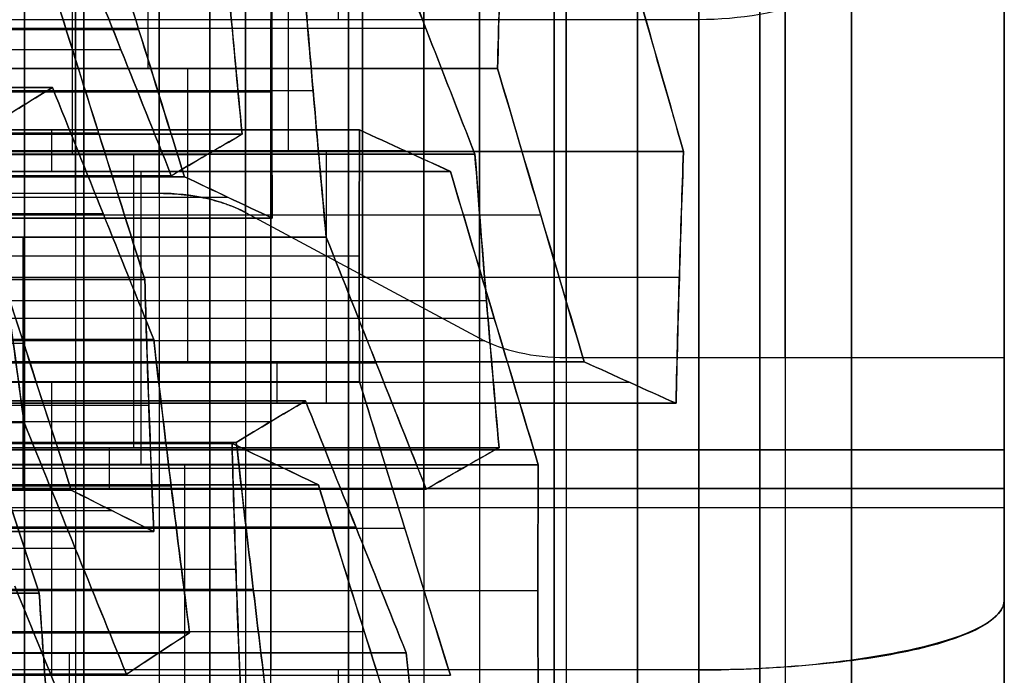
# Model space of a CAD drawing. Units: millimetres. Extents: x -35 to 100, y -155 to 35.
# Drawn here: x 42 to 43, y -125 to -124 of the extents above; entities that cross this region are included whole.
import ezdxf

# ---------------------------------------------------------------- set-up
doc = ezdxf.new("R2010")
doc.units = ezdxf.units.MM
doc.header["$MEASUREMENT"] = 0
doc.layers.add('Predefinito', color=18, linetype='Continuous', true_color=0x000000)

# ---------------------------------------------------------------- blocks, each defined once
blk = doc.blocks.new('Blocco 01')
at = {"layer": 'Predefinito'}
for p, q in [((-4.48577, 13.33029, 4.42522), (-4.48577, 12.75198, 4.42522)), ((-4.48577, 12.75198, 4.42522), (-4.48577, 13.33029, 4.42522)), ((-4.4212, 12.75225, -4.4886), (-4.4212, 13.33055, -4.4886)), ((-4.62541, 13.31789, -4.33505), (-4.62541, 12.73958, -4.33505)), ((-4.62541, 12.73958, -4.33505), (-4.62541, 13.31789, -4.33505)), ((-4.21183, 12.7288, 4.78223), (-4.21183, 13.3071, 4.78223)), ((-4.21183, 13.3071, 4.78223), (-4.21183, 12.7288, 4.78223)), ((-4.54122, 12.71331, -4.53831), (-4.54122, 13.29161, -4.53831)), ((-4.54122, 13.29161, -4.53831), (-4.54122, 12.71331, -4.53831)), ((-4.58883, 12.71009, 4.5043), (-4.58883, 13.2884, 4.5043)), ((-4.249, 13.26927, -4.90434), (-4.249, 12.69097, -4.90434)), ((-4.31489, 13.26567, 4.86131), (-4.31489, 12.68737, 4.86131)), ((-4.55817, 12.67968, -4.6671), (-4.55817, 13.25798, -4.6671)), ((-4.18096, 12.67268, 5.03585), (-4.18096, 13.25098, 5.03585)), ((-4.69189, 12.66819, 4.58338), (-4.69189, 13.2465, 4.58338)), ((-4.69189, 13.2465, 4.58338), (-4.69189, 12.66819, 4.58338)), ((-4.16481, 12.65801, -5.10759), (-4.16481, 13.23632, -5.10759)), ((-4.47207, 12.64985, -4.87497), (-4.47207, 13.22816, -4.87497)), ((-4.36901, 13.23145, -4.95405), (-4.36901, 12.65314, -4.95405)), ((-4.36901, 12.65314, -4.95405), (-4.36901, 13.23145, -4.95405)), ((-4.67493, 12.64263, 4.71217), (-4.67493, 13.22093, 4.71217)), ((-4.57513, 13.22404, -4.79589), (-4.57513, 12.64574, -4.79589)), ((-4.57513, 12.64574, -4.79589), (-4.57513, 13.22404, -4.79589)), ((-4.41795, 12.6459, 4.94039), (-4.41795, 13.22421, 4.94039)), ((-4.41795, 13.22421, 4.94039), (-4.41795, 12.6459, 4.94039)), ((-4.53796, 12.63158, 4.89068), (-4.53796, 13.20989, 4.89068)), ((-4.28402, 12.6315, 5.11493), (-4.28402, 13.2098, 5.11493)), ((-4.28402, 13.2098, 5.11493), (-4.28402, 12.6315, 5.11493)), ((-4.65798, 13.19485, 4.84097), (-4.65798, 12.61654, 4.84097)), ((-4.65798, 12.61654, 4.84097), (-4.65798, 13.19485, 4.84097)), ((-4.28482, 12.62076, -5.15731), (-4.28482, 13.19906, -5.15731)), ((-4.28482, 13.19906, -5.15731), (-4.28482, 12.62076, -5.15731)), ((-4.26706, 12.60274, 5.24372), (-4.26706, 13.18104, 5.24372)), ((-4.30178, 12.58494, -5.2861), (-4.30178, 13.16324, -5.2861)), ((-4.606, 13.15694, -5.04951), (-4.606, 12.57864, -5.04951)), ((-4.50294, 13.16013, -5.12859), (-4.50294, 12.58182, -5.12859)), ((-4.50294, 12.58182, -5.12859), (-4.50294, 13.16013, -5.12859)), ((-4.50214, 13.15662, 5.14364), (-4.50214, 12.57832, 5.14364)), ((-4.50214, 12.57832, 5.14364), (-4.50214, 13.15662, 5.14364)), ((-4.25011, 13.15185, 5.37251), (-4.25011, 12.57354, 5.37251)), ((-4.25011, 12.57354, 5.37251), (-4.25011, 13.15185, 5.37251)), ((-4.62215, 13.14273, 5.09393), (-4.62215, 12.56443, 5.09393)), ((-4.51989, 13.12492, -5.25738), (-4.51989, 12.54662, -5.25738)), ((-4.48518, 13.12854, 5.27244), (-4.48518, 12.55023, 5.27244)), ((-4.31873, 13.1272, -5.41489), (-4.31873, 12.54889, -5.41489)), ((-4.31873, 12.54889, -5.41489), (-4.31873, 13.1272, -5.41489)), ((-4.21567, 12.54929, -5.49397), (-4.21567, 13.12759, -5.49397)), ((-4.46822, 12.52171, 5.40123), (-4.46822, 13.10002, 5.40123)), ((-4.46822, 13.10002, 5.40123), (-4.46822, 12.52171, 5.40123)), ((-4.21428, 13.09382, 5.62548), (-4.21428, 12.51551, 5.62548)), ((-4.53685, 13.08948, -5.38618), (-4.53685, 12.51118, -5.38618)), ((-4.53685, 12.51118, -5.38618), (-4.53685, 13.08948, -5.38618)), ((-4.3343, 12.5047, 5.57577), (-4.3343, 13.083, 5.57577)), ((-4.3343, 13.083, 5.57577), (-4.3343, 12.5047, 5.57577)), ((-4.57128, 13.05885, 5.48031), (-4.57128, 12.48055, 5.48031)), ((-4.65687, 13.05192, -5.43589), (-4.65687, 12.47362, -5.43589)), ((-4.45266, 13.05573, -5.58943), (-4.45266, 12.47742, -5.58943)), ((-4.45266, 12.47742, -5.58943), (-4.45266, 13.05573, -5.58943)), ((-4.3496, 13.05611, -5.66851), (-4.3496, 12.47781, -5.66851)), ((-4.24654, 12.47742, -5.74759), (-4.24654, 13.05573, -5.74759)), ((-4.24654, 13.05573, -5.74759), (-4.24654, 12.47742, -5.74759)), ((-4.43736, 12.46383, 5.65485), (-4.43736, 13.04214, 5.65485)), ((-4.67434, 12.43935, 5.55939), (-4.67434, 13.01766, 5.55939)), ((-4.67434, 13.01766, 5.55939), (-4.67434, 12.43935, 5.55939)), ((-4.57268, 12.4404, -5.63914), (-4.57268, 13.01871, -5.63914)), ((-4.2635, 13.01871, -5.87638), (-4.2635, 12.4404, -5.87638)), ((-4.16341, 13.0016, 6.01186), (-4.16341, 12.4233, 6.01186)), ((-4.54042, 12.42292, 5.73393), (-4.54042, 13.00123, 5.73393)), ((-4.54042, 13.00123, 5.73393), (-4.54042, 12.42292, 5.73393)), ((-4.69269, 12.98152, -5.68885), (-4.69269, 12.40321, -5.68885)), ((-4.28045, 12.40321, -6.00517), (-4.28045, 12.98152, -6.00517)), ((-4.28045, 12.98152, -6.00517), (-4.28045, 12.40321, -6.00517)), ((-4.52346, 12.39335, 5.86272), (-4.52346, 12.97165, 5.86272)), ((-4.26647, 12.96138, 6.09094), (-4.26647, 12.38308, 6.09094)), ((-4.26647, 12.38308, 6.09094), (-4.26647, 12.96138, 6.09094)), ((-4.40047, 12.94563, -6.05489), (-4.40047, 12.36732, -6.05489)), ((-4.38649, 12.37358, 6.04122), (-4.38649, 12.95189, 6.04122)), ((-4.5065, 12.9417, 5.99151), (-4.5065, 12.3634, 5.99151)), ((-4.5065, 12.3634, 5.99151), (-4.5065, 12.9417, 5.99151)), ((-4.19626, 12.94286, -6.20843), (-4.19626, 12.36456, -6.20843)), ((-4.19626, 12.36456, -6.20843), (-4.19626, 12.94286, -6.20843)), ((-4.62354, 12.33159, -6.02552), (-4.62354, 12.9099, -6.02552)), ((-4.52048, 12.90954, -6.1046), (-4.52048, 12.33123, -6.1046)), ((-4.52048, 12.33123, -6.1046), (-4.52048, 12.90954, -6.1046)), ((-4.31628, 12.32923, -6.25814), (-4.31628, 12.90753, -6.25814)), ((-4.55552, 12.9, 7.17989), (-4.55552, 11.95, 7.17989)), ((-4.53986, 11.95, 7.12616), (-4.53986, 12.9, 7.12616)), ((-4.53986, 12.9, 7.12616), (-4.53986, 11.95, 7.12616)), ((-4.50825, 11.95, 7.26486), (-4.50825, 12.9, 7.26486)), ((-4.50825, 12.9, 7.26486), (-4.50825, 11.95, 7.26486)), ((-4.41913, 12.37506, 6.93665), (-4.41913, 12.9, 6.93665)), ((-4.43629, 12.29369, -6.30785), (-4.43629, 12.87199, -6.30785)), ((-4.43629, 12.87199, -6.30785), (-4.43629, 12.29369, -6.30785)), ((-4.45325, 12.25621, -6.43665), (-4.45325, 12.83452, -6.43665)), ((-4.4702, 12.21859, -6.56544), (-4.4702, 12.7969, -6.56544)), ((-4.4702, 12.7969, -6.56544), (-4.4702, 12.21859, -6.56544)), ((-4.36715, 12.21586, -6.64452), (-4.36715, 12.79416, -6.64452)), ((-4.68828, 12.2, -7.50617), (-4.68828, 12.78971, -7.50617)), ((-4.68828, 12.2, -7.50617), (-4.68828, 12.78971, -7.50617)), ((-4.26409, 12.79074, -6.7236), (-4.26409, 12.21243, -6.7236)), ((-4.26409, 12.21243, -6.7236), (-4.26409, 12.79074, -6.7236)), ((-4.15639, 12.2, 7.81325), (-4.15639, 12.78971, 7.81325)), ((-4.2984, 12.7783, 6.74713), (-4.2984, 12.64142, 6.74713)), ((-4.2984, 12.7783, 6.74713), (-4.2984, 12.64142, 6.74713)), ((-4.3343, 12.75296, 5.57577), (-4.54042, 12.75296, 5.73393)), ((-4.45266, 12.72947, -5.58943), (-4.69269, 12.72947, -5.68885)), ((-4.24654, 12.72947, -5.74759), (-4.28045, 12.72947, -6.00517)), ((-4.67434, 12.71509, 5.55939), (-4.91437, 12.71509, 5.45997)), ((-4.26647, 12.71242, 6.09094), (-4.06035, 12.71242, 5.93278)), ((-4.5065, 12.68231, 5.99151), (-4.54042, 12.68231, 5.73393)), ((-4.28045, 12.65637, -6.00517), (-4.52048, 12.65637, -6.1046)), ((-4.26647, 12.66239, 6.09094), (-4.5065, 12.66239, 5.99151)), ((-4.19626, 12.65045, -6.20843), (-3.99014, 12.65045, -6.36659)), ((-4.52048, 12.62062, -6.1046), (-4.7266, 12.62062, -5.94644)), ((-4.19626, 12.61827, -6.20843), (-4.43629, 12.61827, -6.30785)), ((-4.31413, 12.57071, 6.77183), (-4.41698, 12.37929, 6.93328)), ((-4.31413, 12.57071, 6.77183), (-4.41698, 12.37929, 6.93328)), ((-4.43629, 12.54529, -6.30785), (-4.4702, 12.54529, -6.56544)), ((-4.02405, 12.53588, -6.62417), (-4.26409, 12.53588, -6.7236)), ((-4.26409, 12.50467, -6.7236), (-4.4702, 12.50467, -6.56544)), ((-4.68828, 12.49486, -7.50617), (-4.9501, 12.49486, -7.54063)), ((-4.05533, 12.49486, 8.05723), (-4.15639, 12.49486, 7.81325)), ((-4.39242, 12.425, 6.89473), (-4.53986, 12.425, 7.12616)), ((-4.43272, 12.30858, 6.95798), (-4.43272, 11.95, 6.95798)), ((-4.43272, 12.30858, 6.95798), (-4.43272, 11.95, 6.95798)), ((-4.95733, 12.2, -7.54159), (-4.68828, 12.2, -7.50617)), ((-4.95733, 12.2, -7.54159), (-4.68828, 12.2, -7.50617)), ((-8, 11.95), (-0.53682, 11.95)), ((-4.97166, 11.95, -7.29131), (-4.63123, 11.95, -7.2465)), ((-4.63123, 11.95, -7.2465), (-4.97166, 11.95, -7.29131)), ((-4.43272, 11.95, 6.95798), (-4.53986, 11.95, 7.12616)), ((-4.43272, 11.95, 6.95798), (-4.53986, 11.95, 7.12616))]:
    blk.add_line(p, q, dxfattribs=at)
at = {"layer": 'Predefinito', "extrusion": (0, 1, 0)}
for centre, radius in [((0, 0, 12.75155), 8.9), ((0, 0, 12.6), 10.44), ((0, 0, 12.25), 10.44)]:
    blk.add_circle(centre, radius, dxfattribs=at)
at = {"layer": 'Predefinito', "extrusion": (2.37555e-20, 1, 1.80441e-19)}
blk.add_circle((0, 0, 12.075), 8, dxfattribs=at)
for centre, radius, start, end in [((0, 0, 12.70986), 8, 297.5, 317.5), ((0, 0, 12.70986), 8, 57.5, 77.5), ((0, 0, 12.55), 8.85, 13.01148, 61.98852), ((0, 0, 12.55), 8.85, 253.01148, 301.98852)]:
    blk.add_arc(centre, radius, start, end, dxfattribs=at)
at = {"layer": 'Predefinito', "extrusion": (1.81998e-19, 1, 1.59608e-19)}
for centre, radius, start, end in [((0, 0, 12.70311), 8.9, 270, 7.5), ((0, 0, 12.70311), 8.9, 7.5, 270), ((0, 0, 12.4866), 9.025, 270, 7.5), ((0, 0, 12.4866), 9.025, 7.5, 270), ((0, 0, 12.2), 8, 270, 7.5), ((0, 0, 12.2), 8, 7.5, 270)]:
    blk.add_arc(centre, radius, start, end, dxfattribs=at)
at = {"layer": 'Predefinito', "extrusion": (0, 1, 0)}
for centre, radius, start, end in [((0, 0, 12.70311), 8.9, 270, 90), ((0, 0, 12.4866), 9.025, 270, 90), ((4.45552, 7.17989, 12.425), 0.1, 327.5, 58.17807), ((0, 0, 12.3183), 9.025, 11.681786, 63.318214), ((0, 0, 12.3183), 9.025, 270, 303.318214), ((0, 0, 12.25), 10.44, 270, 90), ((0, 0, 12.15), 10.34, 270, 90), ((0, 0, 12.15), 10.34, 270, 90), ((0, 0, 12.15), 10.185, 270, 90), ((0, 0, 12.15), 10.185, 270, 90), ((0, 0, 12.15), 9.025, 11.632753, 63.367247), ((0, 0, 12.15), 9.025, 11.632753, 63.367247), ((0, 0, 12.15), 9.025, 270, 303.367247), ((0, 0, 12.15), 9.025, 251.632753, 303.367247), ((0, 0, 11.95), 9.985, 270, 90), ((0, 0, 11.95), 9.985, 270, 90), ((0, 0, 11.95), 8.825, 10.711492, 64.288508), ((0, 0, 11.95), 8, 270, 90), ((0, 0, 11.95), 8.825, 37.5, 64.288508), ((0, 0, 11.95), 8.25, 297.5, 317.5), ((0, 0, 11.95), 8.825, 250.711492, 304.288508), ((0, 0, 11.95), 8.825, 250.711492, 304.288508), ((0, 0, 11.95), 8.825, 250.711492, 304.288508), ((0, 0, 11.95), 8.6, 252.417393, 302.582607), ((4.45552, 7.17989, 11.95), 0.1, 327.5, 58.17807)]:
    blk.add_arc(centre, radius, start, end, dxfattribs=at)
at = {"layer": 'Predefinito', "extrusion": (-6.94153e-20, 1, -9.04638e-20)}
blk.add_arc((0, 0, 12.64142), 8, 297.5, 317.5, dxfattribs=at)
at = {"layer": 'Predefinito', "extrusion": (-3.85386e-19, 1, -5.02245e-19)}
blk.add_arc((0, 0, 12.64142), 8, 297.5, 317.5, dxfattribs=at)
at = {"layer": 'Predefinito', "extrusion": (0.843391, 1.01665e-14, 0.5373)}
blk.add_arc((12.64142, 8.1), 0.1, 225, 270, dxfattribs=at)
at = {"layer": 'Predefinito', "extrusion": (-1.28906e-19, 1, 3.11207e-19)}
blk.add_arc((0, 0, 12.64142), 8, 57.5, 77.5, dxfattribs=at)
at = {"layer": 'Predefinito', "extrusion": (-4.80287e-20, 1, 1.15951e-19)}
blk.add_arc((0, 0, 12.64142), 8, 57.5, 77.5, dxfattribs=at)
at = {"layer": 'Predefinito', "extrusion": (-2.95272e-15, 1, -2.80164e-15)}
blk.add_arc((0, 0, 12.57071), 8.02929, 297.5, 317.5, dxfattribs=at)
at = {"layer": 'Predefinito', "extrusion": (2.0506e-19, 1, 2.67239e-19)}
blk.add_arc((0, 0, 12.57071), 8.02929, 297.5, 317.5, dxfattribs=at)
at = {"layer": 'Predefinito', "extrusion": (3.52178e-19, 1, -8.50232e-19)}
blk.add_arc((0, 0, 12.57071), 8.02929, 57.5, 77.5, dxfattribs=at)
at = {"layer": 'Predefinito', "extrusion": (-2.36621e-16, 1, 5.71253e-16)}
blk.add_arc((0, 0, 12.57071), 8.02929, 57.5, 77.5, dxfattribs=at)
at = {"layer": 'Predefinito', "extrusion": (3.94477e-19, 1, -3.02693e-19)}
for centre, radius, start, end in [((0, 0, 12.475), 8.125, 297.5, 317.5), ((0, 0, 12.475), 8.125, 57.5, 77.5), ((0, 0, 12.425), 8.55, 298.178072, 316.821928), ((0, 0, 12.12929), 8.25, 297.5, 317.5), ((0, 0, 12.12929), 8.25, 57.5, 77.5)]:
    blk.add_arc(centre, radius, start, end, dxfattribs=at)
at = {"layer": 'Predefinito', "extrusion": (6.27522e-19, 1, 2.59928e-19)}
blk.add_arc((0, 0, 12.425), 8.55, 58.178072, 76.821928, dxfattribs=at)
at = {"layer": 'Predefinito', "extrusion": (5.95901e-14, 1, 7.76594e-14)}
blk.add_arc((0, 0, 12.37929), 8.22071, 297.5, 317.5, dxfattribs=at)
at = {"layer": 'Predefinito', "extrusion": (6.28604e-14, 1, 8.08992e-14)}
blk.add_arc((0, 0, 12.37929), 8.22071, 297.5, 317.5, dxfattribs=at)
at = {"layer": 'Predefinito', "extrusion": (0.843391, -6.37303e-19, 0.5373)}
blk.add_arc((12.30858, 8.15), 0.1, 45, 90, dxfattribs=at)
at = {"layer": 'Predefinito', "extrusion": (0.843391, -1.76792e-15, 0.5373)}
blk.add_arc((12.30858, 8.15), 0.1, 45, 90, dxfattribs=at)
at = {"layer": 'Predefinito', "extrusion": (3.95481e-14, 1, -9.38517e-14)}
blk.add_arc((0, 0, 12.37929), 8.22071, 57.5, 77.5, dxfattribs=at)
at = {"layer": 'Predefinito', "extrusion": (3.76234e-14, 1, -9.08309e-14)}
blk.add_arc((0, 0, 12.37929), 8.22071, 57.5, 77.5, dxfattribs=at)
at = {"layer": 'Predefinito', "extrusion": (6.9717e-19, 1, 9.17841e-20)}
for centre, radius, start, end in [((0, 0, 12.30858), 8.25, 297.5, 317.5), ((0, 0, 12.30858), 8.25, 57.5, 77.5), ((0, 0, 12.2), 8.85, 13.01148, 61.98852), ((0, 0, 12.2), 8.85, 253.01148, 301.98852), ((0, 0, 11.95), 8.6, 45.860869, 62.582607)]:
    blk.add_arc(centre, radius, start, end, dxfattribs=at)
at = {"layer": 'Predefinito', "extrusion": (7.35183e-19, 1, 9.5811e-19)}
for centre in [(0, 0, 12.30858), (0, 0, 11.95)]:
    blk.add_arc(centre, 8.25, 297.5, 317.5, dxfattribs=at)
at = {"layer": 'Predefinito', "extrusion": (1.35673e-19, 1, -3.27544e-19)}
for centre in [(0, 0, 12.30858), (0, 0, 11.95)]:
    blk.add_arc(centre, 8.25, 57.5, 77.5, dxfattribs=at)
at = {"layer": 'Predefinito', "extrusion": (-2.63467e-20, 1, 2.02165e-20)}
blk.add_arc((0, 0, 12.2), 8.85, 13.01148, 61.98852, dxfattribs=at)
at = {"layer": 'Predefinito', "extrusion": (2.37555e-20, 1, 0)}
blk.add_arc((0, 0, 12.2), 8, 270, 90, dxfattribs=at)
at = {"layer": 'Predefinito', "extrusion": (-4.6956e-21, 1, -3.56667e-20)}
blk.add_arc((0, 0, 12.2), 8.85, 253.01148, 301.98852, dxfattribs=at)
at = {"layer": 'Predefinito', "extrusion": (1.48794e-15, 1, -1.14174e-15)}
blk.add_arc((0, 0, 11.95), 8.825, 10.711492, 64.288508, dxfattribs=at)
at = {"layer": 'Predefinito', "extrusion": (-1.24885e-19, 1, 9.58277e-20)}
blk.add_arc((0, 0, 11.95), 8.6, 12.417393, 62.582607, dxfattribs=at)
at = {"layer": 'Predefinito', "extrusion": (1.7377e-15, 1, -1.33339e-15)}
blk.add_arc((0, 0, 11.95), 8.6, 12.417393, 62.582607, dxfattribs=at)
at = {"layer": 'Predefinito', "extrusion": (2.37555e-20, 1, 1.14378e-54)}
blk.add_arc((0, 0, 11.95), 8, 270, 90, dxfattribs=at)
at = {"layer": 'Predefinito', "extrusion": (-5.08994e-19, 1, -6.63333e-19)}
blk.add_arc((0, 0, 11.95), 8.55, 298.178072, 316.821928, dxfattribs=at)
at = {"layer": 'Predefinito', "extrusion": (-1.91542e-14, 1, -2.49622e-14)}
blk.add_arc((0, 0, 11.95), 8.55, 298.178072, 316.821928, dxfattribs=at)
at = {"layer": 'Predefinito', "extrusion": (-1.52172e-20, 1, -1.15586e-19)}
blk.add_arc((0, 0, 11.95), 8.6, 252.417393, 302.582607, dxfattribs=at)
at = {"layer": 'Predefinito', "extrusion": (-6.02041e-15, 1, 1.45346e-14)}
blk.add_arc((0, 0, 11.95), 8.55, 58.178077, 76.821923, dxfattribs=at)
at = {"layer": 'Predefinito', "extrusion": (3.06803e-19, 1, -7.40689e-19)}
blk.add_arc((0, 0, 11.95), 8.55, 58.178072, 76.821928, dxfattribs=at)
at = {"layer": 'Predefinito', "extrusion": (-0.382683, 2.23988e-12, 0.92388)}
blk.add_open_spline([(-4.38538, 12.81836, -4.23563), (-4.4654, 12.79217, -4.26878), (-4.54541, 12.76591, -4.30192), (-4.62541, 12.73958, -4.33505)], degree=3, dxfattribs=at)
at = {"layer": 'Predefinito', "extrusion": (-0.382683, -9.45154e-12, 0.92388)}
blk.add_open_spline([(-4.62541, 12.73958, -4.33505), (-4.54561, 12.76585, -4.302), (-4.46561, 12.7921, -4.26886), (-4.38538, 12.81836, -4.23563)], degree=3, dxfattribs=at)
at = {"layer": 'Predefinito', "extrusion": (-0.130526, 8.00935e-10, 0.991445)}
blk.add_open_spline([(-4.68828, 12.78971, -7.50617), (-4.77921, 12.68869, -7.51814), (-4.86884, 12.58765, -7.52994), (-4.95733, 12.4866, -7.54159)], degree=3, dxfattribs=at)
at = {"layer": 'Predefinito', "extrusion": (-0.130526, -3.41187e-13, 0.991445)}
blk.add_open_spline([(-4.68828, 12.78971, -7.50617), (-4.7787, 12.68927, -7.51807), (-4.86835, 12.58821, -7.52987), (-4.95733, 12.4866, -7.54159)], degree=3, dxfattribs=at)
at = {"layer": 'Predefinito', "extrusion": (-0.382683, -1.21868e-11, 0.92388)}
blk.add_open_spline([(-4.54122, 12.71331, -4.53831), (-4.46123, 12.7393, -4.50518), (-4.38122, 12.76522, -4.47203), (-4.30119, 12.79105, -4.43888)], degree=3, dxfattribs=at)
at = {"layer": 'Predefinito', "extrusion": (-0.382683, -8.81631e-11, 0.92388)}
blk.add_open_spline([(-4.30119, 12.79105, -4.43888), (-4.38146, 12.76514, -4.47213), (-4.46146, 12.73923, -4.50527), (-4.54122, 12.71331, -4.53831)], degree=3, dxfattribs=at)
at = {"layer": 'Predefinito', "extrusion": (0.92388, 2.16914e-13, -0.382683)}
blk.add_open_spline([(-4.15639, 12.78971, 7.81325), (-4.12149, 12.68927, 7.89751), (-4.08688, 12.58821, 7.98105), (-4.05254, 12.4866, 8.06397)], degree=3, dxfattribs=at)
at = {"layer": 'Predefinito', "extrusion": (0.92388, 8.03312e-10, -0.382683)}
blk.add_open_spline([(-4.15639, 12.78971, 7.81325), (-4.12129, 12.68869, 7.89799), (-4.0867, 12.58765, 7.98151), (-4.05254, 12.4866, 8.06397)], degree=3, dxfattribs=at)
at = {"layer": 'Predefinito', "extrusion": (-0.382683, -4.20722e-13, 0.92388)}
blk.add_open_spline([(-4.24574, 12.78332, 4.52464), (-4.32573, 12.77338, 4.49151), (-4.40574, 12.76293, 4.45837), (-4.48577, 12.75198, 4.42522)], degree=3, dxfattribs=at)
at = {"layer": 'Predefinito', "extrusion": (-0.382683, -1.02634e-11, 0.92388)}
blk.add_open_spline([(-4.48577, 12.75198, 4.42522), (-4.40881, 12.76251, 4.4571), (-4.32915, 12.77296, 4.49009), (-4.24574, 12.78332, 4.52464)], degree=3, dxfattribs=at)
at = {"layer": 'Predefinito', "extrusion": (-0.991445, -7.52768e-13, 0.130526)}
blk.add_open_spline([(-4.21183, 12.7288, 4.78223), (-4.22312, 12.74729, 4.69645), (-4.23442, 12.76547, 4.61059), (-4.24574, 12.78332, 4.52464)], degree=3, dxfattribs=at)
at = {"layer": 'Predefinito', "extrusion": (-0.991445, -1.20361e-11, 0.130526)}
blk.add_open_spline([(-4.24574, 12.78332, 4.52464), (-4.23423, 12.76517, 4.61204), (-4.22294, 12.747, 4.6978), (-4.21183, 12.7288, 4.78223)], degree=3, dxfattribs=at)
at = {"layer": 'Predefinito', "extrusion": (0.608761, -9.00265e-12, 0.793353)}
blk.add_open_spline([(-4.82582, 12.67551, 4.40884), (-4.75711, 12.70354, 4.35612), (-4.6884, 12.73157, 4.3034), (-4.6197, 12.7596, 4.25068)], degree=3, dxfattribs=at)
at = {"layer": 'Predefinito', "extrusion": (0.608761, 2.49039e-10, 0.793353)}
blk.add_open_spline([(-4.6197, 12.7596, 4.25068), (-4.68841, 12.73157, 4.30341), (-4.75712, 12.70354, 4.35613), (-4.82582, 12.67551, 4.40884)], degree=3, dxfattribs=at)
at = {"layer": 'Predefinito', "extrusion": (0.608761, -4.84754e-11, 0.793353)}
blk.add_open_spline([(-4.48577, 12.75198, 4.42522), (-4.55448, 12.72406, 4.47794), (-4.62318, 12.69613, 4.53066), (-4.69189, 12.66819, 4.58338)], degree=3, dxfattribs=at)
at = {"layer": 'Predefinito', "extrusion": (0.608761, 2.26679e-10, 0.793353)}
blk.add_open_spline([(-4.69189, 12.66819, 4.58338), (-4.6232, 12.69612, 4.53068), (-4.5545, 12.72405, 4.47796), (-4.48577, 12.75198, 4.42522)], degree=3, dxfattribs=at)
at = {"layer": 'Predefinito', "extrusion": (0.608761, -3.35578e-13, 0.793353)}
blk.add_open_spline([(-4.62541, 12.73958, -4.33505), (-4.69408, 12.73501, -4.28236), (-4.76278, 12.72988, -4.22964), (-4.83153, 12.72419, -4.17689)], degree=3, dxfattribs=at)
at = {"layer": 'Predefinito', "extrusion": (0.608761, 3.54684e-11, 0.793353)}
blk.add_open_spline([(-4.83153, 12.72419, -4.17689), (-4.76676, 12.72955, -4.22659), (-4.69887, 12.73469, -4.27869), (-4.62541, 12.73958, -4.33505)], degree=3, dxfattribs=at)
at = {"layer": 'Predefinito', "extrusion": (0.608761, 7.79827e-12, 0.793353)}
blk.add_open_spline([(-4.41795, 12.6459, 4.94039), (-4.34924, 12.67355, 4.88767), (-4.28054, 12.70118, 4.83495), (-4.21183, 12.7288, 4.78223)], degree=3, dxfattribs=at)
at = {"layer": 'Predefinito', "extrusion": (0.608761, 2.66919e-10, 0.793353)}
blk.add_open_spline([(-4.21183, 12.7288, 4.78223), (-4.28058, 12.70117, 4.83499), (-4.34929, 12.67354, 4.88771), (-4.41795, 12.6459, 4.94039)], degree=3, dxfattribs=at)
at = {"layer": 'Predefinito', "extrusion": (-0.382683, 1.16105e-12, 0.92388)}
blk.add_open_spline([(-4.12898, 12.72862, -4.85463), (-4.20901, 12.70357, -4.88778), (-4.28902, 12.67841, -4.92092), (-4.36901, 12.65314, -4.95405)], degree=3, dxfattribs=at)
at = {"layer": 'Predefinito', "extrusion": (-0.382683, 3.56124e-11, 0.92388)}
blk.add_open_spline([(-4.36901, 12.65314, -4.95405), (-4.28933, 12.67831, -4.92105), (-4.20934, 12.70347, -4.88792), (-4.12898, 12.72862, -4.85463)], degree=3, dxfattribs=at)
at = {"layer": 'Predefinito', "extrusion": (-0.991445, 8.48047e-13, 0.130526)}
blk.add_open_spline([(-4.57513, 12.64574, -4.79589), (-4.56383, 12.66845, -4.71008), (-4.55253, 12.69098, -4.62422), (-4.54122, 12.71331, -4.53831)], degree=3, dxfattribs=at)
at = {"layer": 'Predefinito', "extrusion": (-0.991445, 4.26467e-11, 0.130526)}
blk.add_open_spline([(-4.54122, 12.71331, -4.53831), (-4.55262, 12.6908, -4.62491), (-4.56392, 12.66827, -4.71074), (-4.57513, 12.64574, -4.79589)], degree=3, dxfattribs=at)
at = {"layer": 'Predefinito', "extrusion": (0.608761, -3.05648e-11, 0.793353)}
blk.add_open_spline([(-4.0779, 12.71382, 4.95677), (-4.14661, 12.6864, 5.00949), (-4.21532, 12.65896, 5.06221), (-4.28402, 12.6315, 5.11493)], degree=3, dxfattribs=at)
at = {"layer": 'Predefinito', "extrusion": (0.608761, 3.80762e-10, 0.793353)}
blk.add_open_spline([(-4.28402, 12.6315, 5.11493), (-4.21538, 12.65894, 5.06226), (-4.14667, 12.68638, 5.00954), (-4.0779, 12.71382, 4.95677)], degree=3, dxfattribs=at)
at = {"layer": 'Predefinito', "extrusion": (-0.382683, -2.10305e-12, 0.92388)}
blk.add_open_spline([(-4.28482, 12.62076, -5.15731), (-4.20484, 12.64565, -5.12418), (-4.12483, 12.67042, -5.09104), (-4.04479, 12.69508, -5.05788)], degree=3, dxfattribs=at)
at = {"layer": 'Predefinito', "extrusion": (-0.382683, 3.03576e-11, 0.92388)}
blk.add_open_spline([(-4.04479, 12.69508, -5.05788), (-4.12519, 12.67031, -5.09119), (-4.20519, 12.64554, -5.12432), (-4.28482, 12.62076, -5.15731)], degree=3, dxfattribs=at)
at = {"layer": 'Predefinito', "extrusion": (-0.991445, 1.48385e-13, 0.130526)}
blk.add_open_spline([(-4.69189, 12.66819, 4.58338), (-4.68058, 12.65132, 4.66926), (-4.66928, 12.6341, 4.75512), (-4.65798, 12.61654, 4.84097)], degree=3, dxfattribs=at)
at = {"layer": 'Predefinito', "extrusion": (-0.991445, 7.69359e-11, 0.130526)}
blk.add_open_spline([(-4.65798, 12.61654, 4.84097), (-4.66908, 12.63378, 4.75665), (-4.68037, 12.651, 4.67089), (-4.69189, 12.66819, 4.58338)], degree=3, dxfattribs=at)
at = {"layer": 'Predefinito', "extrusion": (0.608761, -5.59716e-13, 0.793353)}
blk.add_open_spline([(-4.36901, 12.65314, -4.95405), (-4.43767, 12.65123, -4.90137), (-4.50637, 12.64876, -4.84865), (-4.57513, 12.64574, -4.79589)], degree=3, dxfattribs=at)
at = {"layer": 'Predefinito', "extrusion": (0.608761, -1.1386e-12, 0.793353)}
blk.add_open_spline([(-4.57513, 12.64574, -4.79589), (-4.50989, 12.6486, -4.84595), (-4.44238, 12.65109, -4.89775), (-4.36901, 12.65314, -4.95405)], degree=3, dxfattribs=at)
at = {"layer": 'Predefinito', "extrusion": (-0.382683, 2.47625e-13, 0.92388)}
blk.add_open_spline([(-4.65798, 12.61654, 4.84097), (-4.57806, 12.6268, 4.87407), (-4.49805, 12.63659, 4.90721), (-4.41795, 12.6459, 4.94039)], degree=3, dxfattribs=at)
at = {"layer": 'Predefinito', "extrusion": (-0.382683, -5.2385e-11, 0.92388)}
blk.add_open_spline([(-4.41795, 12.6459, 4.94039), (-4.50144, 12.6362, 4.90581), (-4.58109, 12.62641, 4.87281), (-4.65798, 12.61654, 4.84097)], degree=3, dxfattribs=at)
at = {"layer": 'Predefinito', "extrusion": (-0.843391, 1.74265e-14, -0.5373)}
blk.add_rational_spline([(-4.2984, 12.64142, 6.74713), (-4.2984, 12.6, 6.74713), (-4.31413, 12.57071, 6.77183)], [0.999999963703, 0.92387955066, 1], degree=2, dxfattribs=at)
at = {"layer": 'Predefinito', "extrusion": (-0.991445, 1.21582e-12, 0.130526)}
blk.add_open_spline([(-4.28402, 12.6315, 5.11493), (-4.27271, 12.61247, 5.20081), (-4.26141, 12.59314, 5.28667), (-4.25011, 12.57354, 5.37251)], degree=3, dxfattribs=at)
at = {"layer": 'Predefinito', "extrusion": (-0.991445, 4.61387e-12, 0.130526)}
blk.add_open_spline([(-4.25011, 12.57354, 5.37251), (-4.26126, 12.59288, 5.28781), (-4.27255, 12.6122, 5.20202), (-4.28402, 12.6315, 5.11493)], degree=3, dxfattribs=at)
at = {"layer": 'Predefinito', "extrusion": (-0.991445, -1.46777e-12, 0.130526)}
blk.add_open_spline([(-4.31873, 12.54889, -5.41489), (-4.30743, 12.57298, -5.32907), (-4.29613, 12.59694, -5.24321), (-4.28482, 12.62076, -5.15731)], degree=3, dxfattribs=at)
at = {"layer": 'Predefinito', "extrusion": (-0.991445, 2.6385e-11, 0.130526)}
blk.add_open_spline([(-4.28482, 12.62076, -5.15731), (-4.29619, 12.59681, -5.24368), (-4.30749, 12.57286, -5.32952), (-4.31873, 12.54889, -5.41489)], degree=3, dxfattribs=at)
at = {"layer": 'Predefinito', "extrusion": (-0.382683, 7.68032e-13, 0.92388)}
blk.add_open_spline([(-4.25011, 12.57354, 5.37251), (-4.17018, 12.58122, 5.40562), (-4.09017, 12.58841, 5.43876), (-4.01008, 12.5951, 5.47194)], degree=3, dxfattribs=at)
at = {"layer": 'Predefinito', "extrusion": (-0.382683, -3.20645e-11, 0.92388)}
blk.add_open_spline([(-4.01008, 12.5951, 5.47194), (-4.09459, 12.58804, 5.43693), (-4.17402, 12.58085, 5.40403), (-4.25011, 12.57354, 5.37251)], degree=3, dxfattribs=at)
at = {"layer": 'Predefinito', "extrusion": (-0.382683, -4.79181e-13, 0.92388)}
blk.add_open_spline([(-4.50214, 12.57832, 5.14364), (-4.58213, 12.5693, 5.11051), (-4.66214, 12.5598, 5.07737), (-4.74217, 12.54984, 5.04422)], degree=3, dxfattribs=at)
at = {"layer": 'Predefinito', "extrusion": (-0.382683, 7.84203e-12, 0.92388)}
blk.add_open_spline([(-4.74217, 12.54984, 5.04422), (-4.66531, 12.5594, 5.07605), (-4.58566, 12.5689, 5.10905), (-4.50214, 12.57832, 5.14364)], degree=3, dxfattribs=at)
at = {"layer": 'Predefinito', "extrusion": (0.608761, 2.50907e-13, 0.793353)}
blk.add_open_spline([(-4.70906, 12.57466, -4.97043), (-4.64041, 12.57757, -5.0231), (-4.57171, 12.57996, -5.07582), (-4.50294, 12.58182, -5.12859)], degree=3, dxfattribs=at)
at = {"layer": 'Predefinito', "extrusion": (0.608761, -2.82163e-12, 0.793353)}
blk.add_open_spline([(-4.50294, 12.58182, -5.12859), (-4.57632, 12.57984, -5.07228), (-4.64383, 12.57743, -5.02048), (-4.70906, 12.57466, -4.97043)], degree=3, dxfattribs=at)
at = {"layer": 'Predefinito', "extrusion": (-0.991445, 4.80352e-12, 0.130526)}
blk.add_open_spline([(-4.50294, 12.58182, -5.12859), (-4.51425, 12.55843, -5.21447), (-4.52555, 12.53488, -5.30033), (-4.53685, 12.51118, -5.38618)], degree=3, dxfattribs=at)
at = {"layer": 'Predefinito', "extrusion": (-0.991445, 2.65533e-11, 0.130526)}
blk.add_open_spline([(-4.53685, 12.51118, -5.38618), (-4.52562, 12.53473, -5.30085), (-4.51432, 12.55828, -5.21502), (-4.50294, 12.58182, -5.12859)], degree=3, dxfattribs=at)
at = {"layer": 'Predefinito', "extrusion": (-0.991445, 8.32847e-13, 0.130526)}
blk.add_open_spline([(-4.46822, 12.52171, 5.40123), (-4.47952, 12.54085, 5.31545), (-4.49082, 12.55972, 5.22959), (-4.50214, 12.57832, 5.14364)], degree=3, dxfattribs=at)
at = {"layer": 'Predefinito', "extrusion": (-0.991445, -1.77183e-10, 0.130526)}
blk.add_open_spline([(-4.50214, 12.57832, 5.14364), (-4.49066, 12.55947, 5.23079), (-4.47937, 12.5406, 5.31658), (-4.46822, 12.52171, 5.40123)], degree=3, dxfattribs=at)
at = {"layer": 'Predefinito', "extrusion": (0.608761, -8.19884e-12, 0.793353)}
blk.add_open_spline([(-4.31873, 12.54889, -5.41489), (-4.24939, 12.54943, -5.4681), (-4.18195, 12.54943, -5.51985), (-4.11261, 12.54889, -5.57305)], degree=3, dxfattribs=at)
at = {"layer": 'Predefinito', "extrusion": (0.608761, -5.43579e-13, 0.793353)}
blk.add_open_spline([(-4.11261, 12.54889, -5.57305), (-4.18126, 12.54942, -5.52037), (-4.24997, 12.54942, -5.46765), (-4.31873, 12.54889, -5.41489)], degree=3, dxfattribs=at)
at = {"layer": 'Predefinito', "extrusion": (0.608761, -2.34216e-11, 0.793353)}
blk.add_open_spline([(-4.67434, 12.43935, 5.55939), (-4.60564, 12.46683, 5.50667), (-4.53694, 12.49428, 5.45395), (-4.46822, 12.52171, 5.40123)], degree=3, dxfattribs=at)
at = {"layer": 'Predefinito', "extrusion": (0.608761, -3.98915e-11, 0.793353)}
blk.add_open_spline([(-4.46822, 12.52171, 5.40123), (-4.53699, 12.49426, 5.454), (-4.6057, 12.46681, 5.50671), (-4.67434, 12.43935, 5.55939)], degree=3, dxfattribs=at)
at = {"layer": 'Predefinito', "extrusion": (-0.382683, -6.5391e-13, 0.92388)}
blk.add_open_spline([(-4.09427, 12.5256, 5.67519), (-4.17424, 12.51912, 5.64206), (-4.25425, 12.51215, 5.60892), (-4.3343, 12.5047, 5.57577)], degree=3, dxfattribs=at)
at = {"layer": 'Predefinito', "extrusion": (-0.382683, -2.46289e-11, 0.92388)}
blk.add_open_spline([(-4.3343, 12.5047, 5.57577), (-4.25824, 12.51178, 5.60727), (-4.17881, 12.51875, 5.64017), (-4.09427, 12.5256, 5.67519)], degree=3, dxfattribs=at)
at = {"layer": 'Predefinito', "extrusion": (-0.382683, -1.75711e-12, 0.92388)}
blk.add_open_spline([(-4.53685, 12.51118, -5.38618), (-4.61688, 12.48619, -5.41932), (-4.69689, 12.4611, -5.45246), (-4.77688, 12.43591, -5.4856)], degree=3, dxfattribs=at)
at = {"layer": 'Predefinito', "extrusion": (-0.382683, 4.30075e-11, 0.92388)}
blk.add_open_spline([(-4.77688, 12.43591, -5.4856), (-4.69718, 12.461, -5.45259), (-4.61719, 12.48609, -5.41945), (-4.53685, 12.51118, -5.38618)], degree=3, dxfattribs=at)
at = {"layer": 'Predefinito', "extrusion": (0.608761, 1.21281e-11, 0.793353)}
blk.add_open_spline([(-4.3343, 12.5047, 5.57577), (-4.40301, 12.47747, 5.62849), (-4.47172, 12.45021, 5.68121), (-4.54042, 12.42292, 5.73393)], degree=3, dxfattribs=at)
at = {"layer": 'Predefinito', "extrusion": (0.608761, 1.45384e-10, 0.793353)}
blk.add_open_spline([(-4.54042, 12.42292, 5.73393), (-4.47178, 12.45018, 5.68126), (-4.40308, 12.47744, 5.62855), (-4.3343, 12.5047, 5.57577)], degree=3, dxfattribs=at)
at = {"layer": 'Predefinito', "extrusion": (0.608761, -2.02947e-11, 0.793353)}
blk.add_open_spline([(-4.24654, 12.47742, -5.74759), (-4.31588, 12.47794, -5.69439), (-4.38332, 12.47794, -5.64263), (-4.45266, 12.47742, -5.58943)], degree=3, dxfattribs=at)
at = {"layer": 'Predefinito', "extrusion": (0.608761, 1.85213e-12, 0.793353)}
blk.add_open_spline([(-4.45266, 12.47742, -5.58943), (-4.38401, 12.47793, -5.64211), (-4.3153, 12.47793, -5.69483), (-4.24654, 12.47742, -5.74759)], degree=3, dxfattribs=at)
at = {"layer": 'Predefinito', "extrusion": (-0.382683, -1.37848e-12, 0.92388)}
blk.add_open_spline([(-4.69269, 12.40321, -5.68885), (-4.61271, 12.42805, -5.65572), (-4.5327, 12.45279, -5.62258), (-4.45266, 12.47742, -5.58943)], degree=3, dxfattribs=at)
at = {"layer": 'Predefinito', "extrusion": (-0.382683, 6.40624e-11, 0.92388)}
blk.add_open_spline([(-4.45266, 12.47742, -5.58943), (-4.53303, 12.45269, -5.62272), (-4.61303, 12.42795, -5.65586), (-4.69269, 12.40321, -5.68885)], degree=3, dxfattribs=at)
at = {"layer": 'Predefinito', "extrusion": (-0.991445, -2.8723e-13, 0.130526)}
blk.add_open_spline([(-4.24654, 12.47742, -5.74759), (-4.25785, 12.4528, -5.83347), (-4.26915, 12.42806, -5.91933), (-4.28045, 12.40321, -6.00517)], degree=3, dxfattribs=at)
at = {"layer": 'Predefinito', "extrusion": (-0.991445, 1.77887e-11, 0.130526)}
blk.add_open_spline([(-4.28045, 12.40321, -6.00517), (-4.2692, 12.42795, -5.91969), (-4.2579, 12.45269, -5.83384), (-4.24654, 12.47742, -5.74759)], degree=3, dxfattribs=at)
at = {"layer": 'Predefinito', "extrusion": (0.608761, -2.52939e-12, 0.793353)}
blk.add_open_spline([(-4.26647, 12.38308, 6.09094), (-4.19778, 12.40991, 6.03822), (-4.12907, 12.4367, 5.9855), (-4.06035, 12.46345, 5.93278)], degree=3, dxfattribs=at)
at = {"layer": 'Predefinito', "extrusion": (0.608761, -1.45635e-10, 0.793353)}
blk.add_open_spline([(-4.06035, 12.46345, 5.93278), (-4.12918, 12.43666, 5.98559), (-4.19788, 12.40987, 6.0383), (-4.26647, 12.38308, 6.09094)], degree=3, dxfattribs=at)
at = {"layer": 'Predefinito', "extrusion": (-0.382683, -5.89687e-14, 0.92388)}
blk.add_open_spline([(-4.91437, 12.41253, 5.45997), (-4.83445, 12.42191, 5.49307), (-4.75444, 12.43085, 5.52621), (-4.67434, 12.43935, 5.55939)], degree=3, dxfattribs=at)
at = {"layer": 'Predefinito', "extrusion": (-0.382683, -2.45805e-12, 0.92388)}
blk.add_open_spline([(-4.67434, 12.43935, 5.55939), (-4.75793, 12.43048, 5.52477), (-4.83757, 12.42154, 5.49178), (-4.91437, 12.41253, 5.45997)], degree=3, dxfattribs=at)
at = {"layer": 'Predefinito', "extrusion": (-0.991445, -9.96322e-13, 0.130526)}
blk.add_open_spline([(-4.54042, 12.42292, 5.73393), (-4.52911, 12.40333, 5.81981), (-4.51781, 12.38348, 5.90567), (-4.5065, 12.3634, 5.99151)], degree=3, dxfattribs=at)
at = {"layer": 'Predefinito', "extrusion": (-0.991445, 3.06577e-11, 0.130526)}
blk.add_open_spline([(-4.5065, 12.3634, 5.99151), (-4.51768, 12.38325, 5.90665), (-4.52897, 12.40309, 5.82084), (-4.54042, 12.42292, 5.73393)], degree=3, dxfattribs=at)
at = {"layer": 'Predefinito', "extrusion": (-0.382683, -1.38128e-12, 0.92388)}
blk.add_open_spline([(-4.28045, 12.40321, -6.00517), (-4.3605, 12.37934, -6.03833), (-4.44051, 12.35535, -6.07147), (-4.52048, 12.33123, -6.1046)], degree=3, dxfattribs=at)
at = {"layer": 'Predefinito', "extrusion": (-0.382683, -1.02885e-10, 0.92388)}
blk.add_open_spline([(-4.52048, 12.33123, -6.1046), (-4.44089, 12.35523, -6.07163), (-4.3609, 12.37922, -6.0385), (-4.28045, 12.40321, -6.00517)], degree=3, dxfattribs=at)
at = {"layer": 'Predefinito', "extrusion": (-0.382683, -9.18436e-13, 0.92388)}
blk.add_open_spline([(-4.5065, 12.3634, 5.99151), (-4.42657, 12.37041, 6.02462), (-4.34656, 12.37697, 6.05776), (-4.26647, 12.38308, 6.09094)], degree=3, dxfattribs=at)
at = {"layer": 'Predefinito', "extrusion": (-0.382683, -1.73516e-11, 0.92388)}
blk.add_open_spline([(-4.26647, 12.38308, 6.09094), (-4.35106, 12.37663, 6.0559), (-4.43048, 12.37007, 6.023), (-4.5065, 12.3634, 5.99151)], degree=3, dxfattribs=at)
at = {"layer": 'Predefinito', "extrusion": (-0.382683, 3.61519e-12, 0.92388)}
blk.add_open_spline([(-4.43629, 12.29369, -6.30785), (-4.35632, 12.31744, -6.27473), (-4.27631, 12.34107, -6.24158), (-4.19626, 12.36456, -6.20843)], degree=3, dxfattribs=at)
at = {"layer": 'Predefinito', "extrusion": (-0.382683, -3.51263e-11, 0.92388)}
blk.add_open_spline([(-4.19626, 12.36456, -6.20843), (-4.27674, 12.34094, -6.24177), (-4.35674, 12.31732, -6.2749), (-4.43629, 12.29369, -6.30785)], degree=3, dxfattribs=at)
at = {"layer": 'Predefinito', "extrusion": (0.608761, -5.22325e-13, 0.793353)}
blk.add_open_spline([(-4.19626, 12.36456, -6.20843), (-4.12743, 12.36286, -6.26124), (-4.05873, 12.36068, -6.31396), (-3.99014, 12.35803, -6.36659)], degree=3, dxfattribs=at)
at = {"layer": 'Predefinito', "extrusion": (0.608761, -1.02044e-09, 0.793353)}
blk.add_open_spline([(-3.99014, 12.35803, -6.36659), (-4.05534, 12.36055, -6.31656), (-4.12285, 12.36275, -6.26476), (-4.19626, 12.36456, -6.20843)], degree=3, dxfattribs=at)
at = {"layer": 'Predefinito', "extrusion": (0.608761, -2.73065e-11, 0.793353)}
blk.add_open_spline([(-4.7266, 12.33123, -5.94644), (-4.65727, 12.33172, -5.99964), (-4.58982, 12.33172, -6.0514), (-4.52048, 12.33123, -6.1046)], degree=3, dxfattribs=at)
at = {"layer": 'Predefinito', "extrusion": (0.608761, 1.17852e-12, 0.793353)}
blk.add_open_spline([(-4.52048, 12.33123, -6.1046), (-4.58914, 12.33171, -6.05192), (-4.65785, 12.33171, -5.9992), (-4.7266, 12.33123, -5.94644)], degree=3, dxfattribs=at)
at = {"layer": 'Predefinito', "extrusion": (-0.991445, 3.07053e-12, 0.130526)}
blk.add_open_spline([(-4.4702, 12.21859, -6.56544), (-4.4589, 12.24371, -6.4796), (-4.4476, 12.26875, -6.39374), (-4.43629, 12.29369, -6.30785)], degree=3, dxfattribs=at)
at = {"layer": 'Predefinito', "extrusion": (-0.991445, 4.04831e-11, 0.130526)}
blk.add_open_spline([(-4.43629, 12.29369, -6.30785), (-4.44764, 12.26866, -6.39404), (-4.45894, 12.24363, -6.47989), (-4.4702, 12.21859, -6.56544)], degree=3, dxfattribs=at)
at = {"layer": 'Predefinito', "extrusion": (-0.382683, -1.66543e-13, 0.92388)}
blk.add_open_spline([(-4.02405, 12.28102, -6.62417), (-4.10408, 12.25831, -6.65732), (-4.18409, 12.23545, -6.69046), (-4.26409, 12.21243, -6.7236)], degree=3, dxfattribs=at)
at = {"layer": 'Predefinito', "extrusion": (-0.382683, 7.76806e-11, 0.92388)}
blk.add_open_spline([(-4.26409, 12.21243, -6.7236), (-4.1846, 12.2353, -6.69067), (-4.10461, 12.25816, -6.65754), (-4.02405, 12.28102, -6.62417)], degree=3, dxfattribs=at)
at = {"layer": 'Predefinito', "extrusion": (0.608761, 1.95583e-12, 0.793353)}
blk.add_open_spline([(-4.26409, 12.21243, -6.7236), (-4.33291, 12.21495, -6.67079), (-4.40162, 12.217, -6.61807), (-4.4702, 12.21859, -6.56544)], degree=3, dxfattribs=at)
at = {"layer": 'Predefinito', "extrusion": (0.608761, -5.25198e-10, 0.793353)}
blk.add_open_spline([(-4.4702, 12.21859, -6.56544), (-4.39678, 12.21689, -6.62178), (-4.32927, 12.21481, -6.67358), (-4.26409, 12.21243, -6.7236)], degree=3, dxfattribs=at)
at = {"layer": 'Predefinito'}
for points, knots in [([(-4.63123, 11.95, -7.2465), (-4.6461, 11.95, -7.31338), (-4.66066, 11.97536, -7.37884), (-4.6817, 12.06528, -7.47513), (-4.68828, 12.12994, -7.50617), (-4.68828, 12.2, -7.50617)], [-0.0004030668, -0.0004030668, -0.0004030668, -0.0004030668, -0.0002005539, -0.0002005539, 0, 0, 0, 0]), ([(-4.68828, 12.2, -7.50617), (-4.68828, 12.13425, -7.50617), (-4.68123, 12.06924, -7.47788), (-4.6603, 11.97685, -7.38177), (-4.64634, 11.95, -7.31444), (-4.63123, 11.95, -7.2465)], [0, 0, 0, 0, 0.0002014445, 0.0002014445, 0.0004030668, 0.0004030668, 0.0004030668, 0.0004030668]), ([(-3.96004, 11.95, 7.63401), (-4.00832, 11.95, 7.67831), (-4.0586, 11.97445, 7.72538), (-4.13287, 12.06645, 7.79329), (-4.15639, 12.13295, 7.81325), (-4.15639, 12.2, 7.81325)], [-0.0005446242, -0.0005446242, -0.0005446242, -0.0005446242, -0.0003421303, -0.0003421303, -0.0001414847, -0.0001414847, -0.0001414847, -0.0001414847])]:
    blk.add_open_spline(points, degree=3, knots=knots, dxfattribs=at)
at = {"layer": 'Predefinito', "extrusion": (-5.8297e-14, -1, 1.32865e-14)}
blk.add_rational_spline([(-4.53986, 11.95, 7.12616), (-4.56231, 11.95, 7.16139), (-4.55302, 11.95, 7.20211), (-4.54374, 11.95, 7.24283), (-4.50825, 11.95, 7.26486)], [0.999999963161, 0.922743283015, 1, 0.922743264595, 1], degree=2, knots=[0, 0, 0, 0.0791315, 0.0791315, 0.1582631, 0.1582631, 0.1582631], dxfattribs=at)
at = {"layer": 'Predefinito', "extrusion": (-2.69108e-15, -1, 6.49685e-15)}
blk.add_rational_spline([(-1.78563, 11.95, 8.05444), (-3.20584, 11.95, 7.73959), (-4.43272, 11.95, 6.95798)], [1, 0.984807756634, 0.999999992756], degree=2, dxfattribs=at)
blk = doc.blocks.new('10RM00760YY')
at = {"layer": 'Predefinito'}
blk.add_blockref('Blocco 01', (0, 0), dxfattribs=at)
blk = doc.blocks.new('76000403-Z2')
at = {"layer": 'Predefinito', "rotation": 90}
blk.add_blockref('10RM00760YY', (55, 0, 215), dxfattribs=at)
blk = doc.blocks.new('4707A113-Z2')
at = {"layer": 'Predefinito'}
blk.add_blockref('76000403-Z2', (0, -120), dxfattribs=at)
blk = doc.blocks.new('4707A113-Z1')
at = {"layer": 'Predefinito'}
blk.add_blockref('4707A113-Z2', (0, 0, 28), dxfattribs=at)

msp = doc.modelspace()

# ---------------------------------------------------------------- block references
at = {"layer": 'Predefinito'}
msp.add_blockref('4707A113-Z1', (0, 0), dxfattribs=at)

doc.saveas('drawing.dxf')
